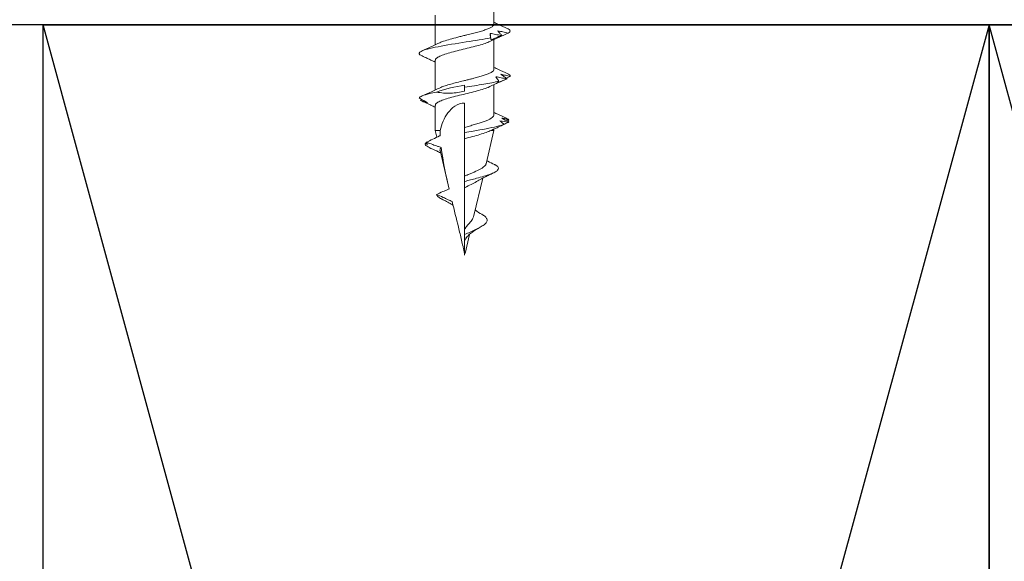
# Model space of a CAD drawing. Units: inches. Extents: x 1498.4 to 1522.1, y 1110.5 to 1142.
# Drawn here: x 1510.6 to 1512.1, y 1128.4 to 1129.3 of the extents above; entities that cross this region are included whole.
import ezdxf

# ---------------------------------------------------------------- set-up
doc = ezdxf.new("R2010")
doc.units = ezdxf.units.IN
doc.header["$LTSCALE"] = 48
doc.header["$MEASUREMENT"] = 0
for name, color, linetype in [('FFWALLS', 2, 'Continuous'), ('LIGHT', 3, 'Continuous'), ('sheathing', 7, 'Continuous'), ('Studs', 9, 'Continuous'), ('text', 7, 'Continuous')]:
    doc.layers.add(name, color=color, linetype=linetype)

# ---------------------------------------------------------------- blocks, each defined once
blk = doc.blocks.new('2X6')
at = {"layer": 'FFWALLS', "color": 1}
blk.add_lwpolyline([(1.5, 0), (1.5, -5.5), (0, -5.5), (0, 0)], close=True, dxfattribs=at)
at = {"layer": 'LIGHT'}
for p, q in [((1.5, 0), (0, -5.5)), ((1.5, -5.5), (0, 0))]:
    blk.add_line(p, q, dxfattribs=at)
blk = doc.blocks.new('CS screw')
at = {"color": 7, "linetype": 'Continuous', "lineweight": 15}
for p, q in [((0.0465, -0.6333), (0.0465, -0.5862)), ((-0.0465, -0.619), (-0.0465, -0.6661)), ((0.0465, -0.7049), (0.0465, -0.6578)), ((-0.0465, -0.6905), (-0.0465, -0.7376)), ((0, -0.7394), (0, -0.7335)), ((0.0465, -0.7771), (0.0465, -0.7293)), ((-0.0677, -0.7529), (-0.0699, -0.7543)), ((-0.0542, -0.7615), (-0.0537, -0.7617)), ((-0.0465, -0.7621), (-0.0465, -0.802)), ((0, -0.7971), (0, -0.7585)), ((0.0701, -0.7885), (0.0694, -0.7887)), ((-0.0465, -0.802), (-0.044, -0.8126)), ((-0.0465, -0.802), (-0.0389, -0.802)), ((0, -0.815), (0, -0.8054)), ((0.0341, -0.8547), (0.0465, -0.802)), ((0.0417, -0.802), (0.0465, -0.802)), ((0.0465, -0.802), (0.0465, -0.7998)), ((-0.0599, -0.8208), (-0.0609, -0.8214)), ((-0.0597, -0.8268), (-0.0601, -0.827)), ((-0.0559, -0.829), (-0.0601, -0.827)), ((0, -0.8745), (0, -0.815)), ((-0.039, -0.8339), (-0.0247, -0.8949)), ((0, -0.8828), (0, -0.8745)), ((0, -0.8929), (0, -0.8828)), ((0.0148, -0.9369), (0.0287, -0.8777)), ((0, -0.9584), (0, -0.8929)), ((0.0007, -0.9971), (0.0078, -0.9669)), ((0, -1), (0, -0.9778))]:
    blk.add_line(p, q, dxfattribs=at)
at = {"color": 7, "linetype": 'Continuous', "lineweight": 15, "flags": 128}
for points in [[(0, -0.7335), (0, -0.7317), (0, -0.7301)], [(0, -0.8054), (0, -0.8033), (0, -0.8011), (0, -0.7979), (0, -0.7971)]]:
    blk.add_lwpolyline(points, dxfattribs=at)
at = {"color": 7, "linetype": 'Continuous', "lineweight": 15}
for points, knots in [([(-0.04, -0.6631), (-0.0397, -0.663), (-0.0377, -0.6617), (-0.031, -0.6595), (-0.0204, -0.6563), (-0.0108, -0.6539), (-0.0043, -0.6523), (-0.0013, -0.6515), (0.0014, -0.6509), (0.006, -0.6498), (0.0126, -0.6481), (0.0211, -0.6459), (0.0289, -0.6436), (0.0356, -0.6414), (0.041, -0.639), (0.0447, -0.6367), (0.0465, -0.6348), (0.0463, -0.6337), (0.0462, -0.6333)], [0, 0, 0, 0, 0.016429, 0.121264, 0.227708, 0.335762, 0.363109, 0.390558, 0.411447, 0.429607, 0.50286, 0.577244, 0.652758, 0.729404, 0.807181, 0.886088, 0.966125, 1, 1, 1, 1]), ([(0.0677, -0.6399), (0.063, -0.6378), (0.0558, -0.6347), (0.0489, -0.6314), (0.0465, -0.6303)], [0, 0, 0, 0, 0.66139, 1, 1, 1, 1]), ([(0.0691, -0.6475), (0.0701, -0.6468), (0.0721, -0.6455), (0.0725, -0.6436), (0.0712, -0.6417), (0.0686, -0.6405), (0.0675, -0.6399)], [0, 0, 0, 0, 0.256016, 0.512041, 0.789815, 1, 1, 1, 1]), ([(-0.0712, -0.6818), (-0.0732, -0.68), (-0.0725, -0.6782), (-0.0645, -0.6739), (-0.0548, -0.6715), (-0.0292, -0.6665), (-0.0133, -0.664), (0.0163, -0.6594), (0.0299, -0.6572), (0.0412, -0.655)], [0.32246706, 0.32246706, 0.32246706, 0.32246706, 0.328125, 0.328125, 0.3359375, 0.3359375, 0.34375, 0.34375, 0.35058453, 0.35058453, 0.35058453, 0.35058453]), ([(0.04, -0.6608), (0.0444, -0.6587), (0.0489, -0.6565), (0.0535, -0.6545), (0.0536, -0.6545)], [0, 0, 0, 0, 0.9996465, 1, 1, 1, 1]), ([(0.0577, -0.6514), (0.0549, -0.6507), (0.052, -0.6501), (0.0491, -0.6495), (0.0462, -0.6489), (0.0433, -0.6483), (0.0404, -0.6479)], [0, 0, 0, 0, 0.0002465799, 0.0002465799, 0.0002465799, 0.0004935594, 0.0004935594, 0.0004935594, 0.0004935594]), ([(0.0404, -0.6479), (0.0405, -0.6491), (0.0406, -0.6503), (0.0407, -0.6514), (0.0409, -0.6526), (0.041, -0.6538), (0.0412, -0.655)], [0, 0, 0, 0, 0.0002488983, 0.0002488983, 0.0002488983, 0.0004979396, 0.0004979396, 0.0004979396, 0.0004979396]), ([(0.0412, -0.655), (0.0414, -0.6557), (0.0416, -0.6563), (0.0417, -0.6569), (0.0418, -0.6574), (0.0419, -0.658), (0.042, -0.6584)], [0, 0, 0, 0, 0.0002564774, 0.0002564774, 0.0002564774, 0.0005134565, 0.0005134565, 0.0005134565, 0.0005134565]), ([(0.042, -0.6584), (0.0446, -0.6572), (0.0473, -0.656), (0.0499, -0.6549), (0.0526, -0.6537), (0.0552, -0.6525), (0.0579, -0.6513)], [0, 0, 0, 0, 0.0002447031, 0.0002447031, 0.0002447031, 0.0004895385, 0.0004895385, 0.0004895385, 0.0004895385]), ([(0.0691, -0.6475), (0.0663, -0.6468), (0.0636, -0.6462), (0.0608, -0.6456), (0.0581, -0.645), (0.0553, -0.6445), (0.0525, -0.644)], [0, 0, 0, 0, 0.0002501314, 0.0002501314, 0.0002501314, 0.0005006978, 0.0005006978, 0.0005006978, 0.0005006978]), ([(0.0525, -0.644), (0.0535, -0.6452), (0.0545, -0.6464), (0.0556, -0.6476), (0.0566, -0.6487), (0.0577, -0.6499), (0.0589, -0.6511)], [0, 0, 0, 0, 0.0002450455, 0.0002450455, 0.0002450455, 0.0004902248, 0.0004902248, 0.0004902248, 0.0004902248]), ([(0.0534, -0.6545), (0.056, -0.6533), (0.0587, -0.6522), (0.0613, -0.651), (0.0639, -0.6498), (0.0666, -0.6486), (0.0692, -0.6474)], [0, 0, 0, 0, 0.0002482191, 0.0002482191, 0.0002482191, 0.0004965758, 0.0004965758, 0.0004965758, 0.0004965758]), ([(0.0589, -0.651), (0.0581, -0.6517), (0.0572, -0.6524), (0.0563, -0.653), (0.0554, -0.6535), (0.0544, -0.6541), (0.0534, -0.6545)], [0, 0, 0, 0, 0.0002524968, 0.0002524968, 0.0002524968, 0.0005054331, 0.0005054331, 0.0005054331, 0.0005054331]), ([(-0.04, -0.663), (-0.0445, -0.6652), (-0.0536, -0.6695), (-0.0629, -0.6736), (-0.0677, -0.6757)], [0, 0, 0, 0, 0.4939635, 1, 1, 1, 1]), ([(-0.046, -0.6905), (-0.0461, -0.69), (-0.0463, -0.6884), (-0.0429, -0.6857), (-0.0361, -0.6826), (-0.0265, -0.6795), (-0.0149, -0.6763), (-0.0022, -0.6732), (0.0107, -0.67), (0.0227, -0.6669), (0.0331, -0.6638), (0.0378, -0.6618), (0.04, -0.6608)], [0, 0, 0, 0, 0.054992, 0.160553, 0.266146, 0.371719, 0.477295, 0.582882, 0.688446, 0.794043, 0.899606, 1, 1, 1, 1]), ([(-0.0559, -0.689), (-0.0584, -0.6878), (-0.061, -0.6866), (-0.0636, -0.6854), (-0.0662, -0.6842), (-0.0687, -0.683), (-0.0713, -0.6817)], [0, 0, 0, 0, 0.0002526624, 0.0002526624, 0.0002526624, 0.0005054704, 0.0005054704, 0.0005054704, 0.0005054704]), ([(-0.0636, -0.6854), (-0.0623, -0.6861), (-0.0611, -0.6868), (-0.0598, -0.6874), (-0.0585, -0.688), (-0.0572, -0.6886), (-0.0559, -0.689)], [0, 0, 0, 0, 0.0002559762, 0.0002559762, 0.0002559762, 0.0005124215, 0.0005124215, 0.0005124215, 0.0005124215]), ([(-0.0593, -0.6877), (-0.0574, -0.6885), (-0.0531, -0.6905), (-0.0488, -0.6924), (-0.0465, -0.6936)], [0, 0, 0, 0, 0.442654, 1, 1, 1, 1]), ([(0.0676, -0.7114), (0.0629, -0.7094), (0.0558, -0.7062), (0.0488, -0.7029), (0.0465, -0.7018)], [0, 0, 0, 0, 0.664204, 1, 1, 1, 1]), ([(-0.0399, -0.7346), (-0.0393, -0.7343), (-0.037, -0.7331), (-0.031, -0.731), (-0.0223, -0.7284), (-0.0124, -0.7258), (-0.0034, -0.7236), (0.0039, -0.7218), (0.0094, -0.7205), (0.0157, -0.7189), (0.0226, -0.717), (0.0297, -0.7149), (0.036, -0.7128), (0.0411, -0.7106), (0.0447, -0.7083), (0.0465, -0.7064), (0.0463, -0.7053), (0.0463, -0.7049)], [0, 0, 0, 0, 0.033219, 0.120939, 0.208657, 0.296373, 0.384089, 0.43166, 0.476299, 0.521659, 0.591001, 0.661962, 0.734541, 0.808739, 0.884554, 0.961986, 1, 1, 1, 1]), ([(0.0665, -0.7202), (0.0637, -0.7195), (0.0609, -0.7189), (0.0581, -0.7183), (0.0553, -0.7177), (0.0524, -0.7171), (0.0496, -0.7167)], [0, 0, 0, 0, 0.0002469321, 0.0002469321, 0.0002469321, 0.0004942753, 0.0004942753, 0.0004942753, 0.0004942753]), ([(0.0496, -0.7167), (0.0503, -0.7179), (0.051, -0.719), (0.0518, -0.7202), (0.0526, -0.7214), (0.0534, -0.7226), (0.0542, -0.7238)], [0, 0, 0, 0, 0.000248528, 0.000248528, 0.000248528, 0.0004971975, 0.0004971975, 0.0004971975, 0.0004971975]), ([(0.0722, -0.7163), (0.0698, -0.7156), (0.0673, -0.715), (0.0649, -0.7144), (0.0624, -0.7138), (0.06, -0.7133), (0.0575, -0.7128)], [0, 0, 0, 0, 0.000249768, 0.000249768, 0.000249768, 0.0004999635, 0.0004999635, 0.0004999635, 0.0004999635]), ([(0.0575, -0.7128), (0.059, -0.714), (0.0606, -0.7152), (0.0623, -0.7163), (0.0639, -0.7175), (0.0655, -0.7187), (0.0672, -0.7199)], [0, 0, 0, 0, 0.0002453882, 0.0002453882, 0.0002453882, 0.0004909108, 0.0004909108, 0.0004909108, 0.0004909108]), ([(0.0662, -0.7192), (0.067, -0.7188), (0.0691, -0.7178), (0.0711, -0.7168), (0.0723, -0.7162)], [0, 0, 0, 0, 0.4050734, 1, 1, 1, 1]), ([(0.0722, -0.7163), (0.0722, -0.7161), (0.0725, -0.7152), (0.0719, -0.7136), (0.0688, -0.7121), (0.0674, -0.7114)], [0, 0, 0, 0, 0.080695, 0.568901, 1, 1, 1, 1]), ([(-0.0461, -0.7621), (-0.0462, -0.7618), (-0.0467, -0.7604), (-0.0439, -0.758), (-0.038, -0.7549), (-0.0289, -0.7517), (-0.0178, -0.7486), (-0.0052, -0.7454), (0.0077, -0.7423), (0.0201, -0.7392), (0.0307, -0.736), (0.0375, -0.7337), (0.0395, -0.7325), (0.0398, -0.7324)], [0, 0, 0, 0, 0.030636, 0.136393, 0.242153, 0.347896, 0.45367, 0.559408, 0.665176, 0.770927, 0.876679, 0.982445, 1, 1, 1, 1]), ([(0, -0.7335), (0.0104, -0.7318), (0.0208, -0.7302), (0.0394, -0.727), (0.0476, -0.7254), (0.0542, -0.7238)], [0.26829306, 0.26829306, 0.26829306, 0.26829306, 0.2734375, 0.2734375, 0.2784265, 0.2784265, 0.2784265, 0.2784265]), ([(0.0399, -0.7324), (0.0445, -0.7303), (0.0532, -0.7261), (0.0622, -0.7221), (0.0665, -0.7202)], [0, 0, 0, 0, 0.5143916, 1, 1, 1, 1]), ([(0.0507, -0.7272), (0.0534, -0.726), (0.056, -0.7248), (0.0587, -0.7236), (0.0613, -0.7225), (0.064, -0.7213), (0.0667, -0.7201)], [0, 0, 0, 0, 0.0002450693, 0.0002450693, 0.0002450693, 0.0004902719, 0.0004902719, 0.0004902719, 0.0004902719]), ([(0.0543, -0.7238), (0.0537, -0.7244), (0.0532, -0.7251), (0.0526, -0.7257), (0.052, -0.7262), (0.0514, -0.7268), (0.0507, -0.7272)], [0, 0, 0, 0, 0.0002561226, 0.0002561226, 0.0002561226, 0.0005127331, 0.0005127331, 0.0005127331, 0.0005127331]), ([(0.0673, -0.7198), (0.0666, -0.7202), (0.0658, -0.7205), (0.065, -0.7208), (0.065, -0.7209)], [0, 0, 0, 0, 0.967517, 1, 1, 1, 1]), ([(-0.0722, -0.7506), (-0.0712, -0.7482), (-0.0653, -0.7458), (-0.0523, -0.7426), (-0.0486, -0.7418), (-0.0446, -0.741)], [0.25030856, 0.25030856, 0.25030856, 0.25030856, 0.2578125, 0.2578125, 0.26035855, 0.26035855, 0.26035855, 0.26035855]), ([(-0.04, -0.7346), (-0.0442, -0.7366), (-0.0532, -0.7408), (-0.0626, -0.745), (-0.0676, -0.7472)], [0, 0, 0, 0, 0.465317, 1, 1, 1, 1]), ([(0, -0.7394), (-0.0072, -0.7413), (-0.0145, -0.7426), (-0.0295, -0.7431), (-0.0372, -0.7424), (-0.0446, -0.741)], [0, 0, 0, 0, 0.5, 0.5, 1, 1, 1, 1]), ([(-0.0587, -0.7578), (-0.0609, -0.7566), (-0.0632, -0.7554), (-0.0654, -0.7542), (-0.0677, -0.753), (-0.07, -0.7517), (-0.0723, -0.7505)], [0, 0, 0, 0, 0.0002529852, 0.0002529852, 0.0002529852, 0.0005061165, 0.0005061165, 0.0005061165, 0.0005061165]), ([(-0.07, -0.7542), (-0.0682, -0.7549), (-0.0663, -0.7556), (-0.0645, -0.7562), (-0.0626, -0.7568), (-0.0607, -0.7573), (-0.0587, -0.7578)], [0, 0, 0, 0, 0.000255681, 0.000255681, 0.000255681, 0.0005118178, 0.0005118178, 0.0005118178, 0.0005118178]), ([(-0.0537, -0.7617), (-0.0563, -0.7605), (-0.059, -0.7593), (-0.0616, -0.7581), (-0.0643, -0.7569), (-0.0669, -0.7557), (-0.0696, -0.7545)], [0, 0, 0, 0, 0.0002518479, 0.0002518479, 0.0002518479, 0.000503839, 0.000503839, 0.000503839, 0.000503839]), ([(-0.0542, -0.7615), (-0.054, -0.7616), (-0.0514, -0.7628), (-0.0488, -0.764), (-0.0465, -0.7651)], [0, 0, 0, 0, 0.095966, 1, 1, 1, 1]), ([(-0.0389, -0.802), (-0.0362, -0.792), (-0.0326, -0.7824), (-0.0236, -0.7701), (-0.02, -0.7662), (-0.011, -0.7604), (-0.0056, -0.7585), (0, -0.7585)], [0, 0, 0, 0, 0.5, 0.5, 0.75, 0.75, 1, 1, 1, 1]), ([(0.0465, -0.7771), (0.0465, -0.7772), (0.0467, -0.7779), (0.0459, -0.7794), (0.0438, -0.7816), (0.0403, -0.7838), (0.0356, -0.786), (0.0297, -0.7883), (0.0231, -0.7905), (0.0156, -0.7927), (0.0078, -0.7949), (0.0025, -0.7964), (0, -0.7971)], [0, 0, 0, 0, 0.00532, 0.114841, 0.227531, 0.337157, 0.44996, 0.559633, 0.67248, 0.782272, 0.895245, 1, 1, 1, 1]), ([(0.0663, -0.7827), (0.0616, -0.7806), (0.0549, -0.7776), (0.0485, -0.7744), (0.0465, -0.7735)], [0, 0, 0, 0, 0.69925, 1, 1, 1, 1]), ([(0, -0.8054), (0.0045, -0.8046), (0.0091, -0.8038), (0.0276, -0.8005), (0.0411, -0.7981), (0.0557, -0.7945), (0.0595, -0.7934), (0.0625, -0.7924)], [0.19280251, 0.19280251, 0.19280251, 0.19280251, 0.1953125, 0.1953125, 0.203125, 0.203125, 0.20649231, 0.20649231, 0.20649231, 0.20649231]), ([(0.0406, -0.8026), (0.0441, -0.8009), (0.0504, -0.7979), (0.0568, -0.7951), (0.0595, -0.7939)], [0, 0, 0, 0, 0.571356, 1, 1, 1, 1]), ([(0.0559, -0.7865), (0.057, -0.7875), (0.0581, -0.7885), (0.0592, -0.7894), (0.0603, -0.7904), (0.0614, -0.7914), (0.0625, -0.7924)], [0, 0, 0, 0, 0.0001998649, 0.0001998649, 0.0001998649, 0.0003998043, 0.0003998043, 0.0003998043, 0.0003998043]), ([(0.0626, -0.7923), (0.0616, -0.7929), (0.0606, -0.7934), (0.0596, -0.7938), (0.0586, -0.7943), (0.0575, -0.7947), (0.0565, -0.7951)], [0, 0, 0, 0, 0.0002060459, 0.0002060459, 0.0002060459, 0.000412347, 0.000412347, 0.000412347, 0.000412347]), ([(0.0701, -0.7852), (0.0683, -0.7846), (0.0665, -0.7841), (0.0647, -0.7836), (0.0628, -0.7831), (0.061, -0.7826), (0.0591, -0.7823)], [0, 0, 0, 0, 0.0002278896, 0.0002278896, 0.0002278896, 0.0004561555, 0.0004561555, 0.0004561555, 0.0004561555]), ([(0.0625, -0.7923), (0.0626, -0.7923), (0.0638, -0.7917), (0.066, -0.7906), (0.0682, -0.7897), (0.0693, -0.7892)], [0, 0, 0, 0, 0.055826, 0.52789, 1, 1, 1, 1]), ([(0.0701, -0.7852), (0.0698, -0.7849), (0.069, -0.784), (0.0671, -0.7832), (0.0659, -0.7827)], [0, 0, 0, 0, 0.387216, 1, 1, 1, 1]), ([(0.0671, -0.7869), (0.0672, -0.7868), (0.0682, -0.7862), (0.0693, -0.7857), (0.0702, -0.7851)], [0, 0, 0, 0, 0.09718, 1, 1, 1, 1]), ([(-0.0606, -0.8206), (-0.0572, -0.819), (-0.0538, -0.8174), (-0.0505, -0.8158), (-0.047, -0.8141), (-0.0436, -0.8124), (-0.0401, -0.8106), (-0.0396, -0.8104), (-0.0391, -0.8101), (-0.0387, -0.8099)], [0, 0, 0, 0, 0.000316927, 0.000316927, 0.000316927, 0.0006437633, 0.0006437633, 0.0006437633, 0.0006907247, 0.0006907247, 0.0006907247, 0.0006907247]), ([(0, -0.815), (0.0042, -0.8139), (0.0084, -0.8128), (0.0165, -0.8106), (0.0205, -0.8095), (0.0277, -0.8073), (0.0312, -0.8062), (0.0371, -0.8041), (0.0396, -0.803), (0.0417, -0.802)], [0, 0, 0, 0, 0.25, 0.25, 0.5, 0.5, 0.75, 0.75, 1, 1, 1, 1]), ([(-0.0614, -0.8259), (-0.0616, -0.8257), (-0.0618, -0.8256), (-0.0625, -0.8246), (-0.0627, -0.8238), (-0.0625, -0.823)], [0.171301754, 0.171301754, 0.171301754, 0.171301754, 0.171875, 0.171875, 0.174349977, 0.174349977, 0.174349977, 0.174349977]), ([(-0.059, -0.8212), (-0.0591, -0.8212), (-0.0596, -0.8215), (-0.0604, -0.8219), (-0.0614, -0.8225), (-0.0621, -0.8228), (-0.0625, -0.823)], [0, 0, 0, 0, 0.086244, 0.39082, 0.695408, 1, 1, 1, 1]), ([(-0.0617, -0.8216), (-0.0614, -0.8215), (-0.0609, -0.8214), (-0.0601, -0.8212), (-0.0596, -0.8211), (-0.0594, -0.821)], [0, 0, 0, 0, 0.371845, 0.743716, 1, 1, 1, 1]), ([(-0.037, -0.8291), (-0.0389, -0.8285), (-0.0407, -0.8278), (-0.0426, -0.8272), (-0.0453, -0.8263), (-0.0479, -0.8253), (-0.0506, -0.8243), (-0.0539, -0.8231), (-0.0572, -0.8219), (-0.0606, -0.8206)], [0.000073047, 0.000073047, 0.000073047, 0.000073047, 0.0002384529, 0.0002384529, 0.0002384529, 0.0004768496, 0.0004768496, 0.0004768496, 0.0007774522, 0.0007774522, 0.0007774522, 0.0007774522]), ([(-0.0565, -0.829), (-0.0524, -0.8308), (-0.0462, -0.8336), (-0.0402, -0.8365), (-0.0381, -0.8376)], [0, 0, 0, 0, 0.656584, 1, 1, 1, 1]), ([(-0.0389, -0.8339), (-0.039, -0.8337), (-0.0393, -0.8327), (-0.0388, -0.8311), (-0.0376, -0.8297), (-0.037, -0.8291)], [0, 0, 0, 0, 0.133092, 0.568029, 1, 1, 1, 1]), ([(0.034, -0.8547), (0.0339, -0.8553), (0.0335, -0.8566), (0.0317, -0.8587), (0.0287, -0.861), (0.0237, -0.864), (0.0172, -0.8672), (0.01, -0.8703), (0.0047, -0.8725), (0.0014, -0.8739), (0, -0.8745)], [0, 0, 0, 0, 0.090186, 0.215302, 0.333303, 0.454979, 0.685271, 0.798159, 0.914478, 1, 1, 1, 1]), ([(0, -0.8828), (0.0032, -0.882), (0.0096, -0.8803), (0.02, -0.8776), (0.0307, -0.8747), (0.0407, -0.8715), (0.0483, -0.8683), (0.0528, -0.8651), (0.0542, -0.8621), (0.0527, -0.8593), (0.0504, -0.8573), (0.0478, -0.8563), (0.0474, -0.8561)], [0, 0, 0, 0, 0.0868639, 0.1748931, 0.2897026, 0.4059648, 0.5244994, 0.6451155, 0.7677221, 0.8711161, 0.9755718, 1, 1, 1, 1]), ([(0.0476, -0.8561), (0.0439, -0.8543), (0.0397, -0.8523), (0.0357, -0.8501), (0.0352, -0.8499)], [0, 0, 0, 0, 0.878917, 1, 1, 1, 1]), ([(0.019, -0.883), (0.0215, -0.8816), (0.0263, -0.8789), (0.0336, -0.8751), (0.0402, -0.8719), (0.0444, -0.8699), (0.0463, -0.869)], [0, 0, 0, 0, 0.293178, 0.559574, 0.796234, 1, 1, 1, 1]), ([(0, -0.8929), (0.0003, -0.8927), (0.0036, -0.891), (0.0102, -0.8877), (0.0168, -0.8846), (0.0191, -0.883), (0.0192, -0.8829)], [0, 0, 0, 0, 0.040965, 0.500137, 0.966842, 1, 1, 1, 1]), ([(-0.0448, -0.9035), (-0.0413, -0.902), (-0.0379, -0.9005), (-0.0344, -0.899), (-0.0319, -0.8979), (-0.0293, -0.8968), (-0.0268, -0.8956), (-0.0261, -0.8953), (-0.0254, -0.895), (-0.0247, -0.8947)], [0, 0, 0, 0, 0.000316919, 0.000316919, 0.000316919, 0.0005516195, 0.0005516195, 0.0005516195, 0.0006140762, 0.0006140762, 0.0006140762, 0.0006140762]), ([(-0.0199, -0.9148), (-0.022, -0.9138), (-0.0241, -0.9127), (-0.0263, -0.9118), (-0.0288, -0.9106), (-0.0314, -0.9094), (-0.034, -0.9082), (-0.0376, -0.9066), (-0.0412, -0.9051), (-0.0448, -0.9035)], [0.0000409404, 0.0000409404, 0.0000409404, 0.0000409404, 0.0002384598, 0.0002384598, 0.0002384598, 0.0004768463, 0.0004768463, 0.0004768463, 0.000806765, 0.000806765, 0.000806765, 0.000806765]), ([(-0.0354, -0.9112), (-0.0358, -0.911), (-0.039, -0.9096), (-0.0427, -0.907), (-0.0441, -0.9047), (-0.0448, -0.9035)], [0, 0, 0, 0, 0.07738, 0.534965, 1, 1, 1, 1]), ([(-0.0356, -0.9111), (-0.0333, -0.9123), (-0.0284, -0.9148), (-0.0226, -0.918), (-0.0194, -0.92), (-0.0185, -0.9205)], [0, 0, 0, 0, 0.399232, 0.823171, 1, 1, 1, 1]), ([(0, -0.9963), (-0.0001, -0.9963), (-0.0002, -0.9962), (-0.0003, -0.996), (-0.0003, -0.9959), (-0.0004, -0.9956), (-0.0005, -0.9954), (-0.0007, -0.9948), (-0.0008, -0.9943), (-0.0011, -0.9931), (-0.0013, -0.9922), (-0.0018, -0.9897), (-0.0022, -0.988), (-0.0033, -0.9828), (-0.0041, -0.9794), (-0.0065, -0.9692), (-0.0081, -0.9623), (-0.0131, -0.9419), (-0.0166, -0.9284), (-0.0199, -0.9148)], [0, 0, 0, 0, 0.003906, 0.003906, 0.007813, 0.007813, 0.015625, 0.015625, 0.03125, 0.03125, 0.0625, 0.0625, 0.125, 0.125, 0.25, 0.25, 0.5, 0.5, 1, 1, 1, 1]), ([(0, -0.9671), (0.0029, -0.9658), (0.0088, -0.9632), (0.0175, -0.9593), (0.0251, -0.9554), (0.0312, -0.9515), (0.0352, -0.9475), (0.0363, -0.9434), (0.0338, -0.9395), (0.0305, -0.9367), (0.0277, -0.9353), (0.0272, -0.935)], [0, 0, 0, 0, 0.110076, 0.222816, 0.338861, 0.457899, 0.585259, 0.715894, 0.850267, 0.973127, 1, 1, 1, 1]), ([(0.0274, -0.935), (0.0237, -0.933), (0.0199, -0.9308), (0.0169, -0.9285), (0.0168, -0.9284)], [0, 0, 0, 0, 0.971334, 1, 1, 1, 1]), ([(0.0145, -0.9369), (0.0142, -0.9383), (0.0133, -0.9417), (0.009, -0.9473), (0.0039, -0.9531), (0.0011, -0.9569), (0, -0.9584)], [0, 0, 0, 0, 0.215282, 0.511154, 0.808906, 1, 1, 1, 1]), ([(0, -0.9671), (0, -0.9656), (0, -0.9642), (0, -0.9628), (0, -0.9617), (0, -0.9606), (0, -0.9596), (0, -0.9592), (0, -0.9588), (0, -0.9584)], [0, 0, 0, 0, 0.0003169158, 0.0003169158, 0.0003169158, 0.000548605, 0.000548605, 0.000548605, 0.0006336222, 0.0006336222, 0.0006336222, 0.0006336222]), ([(0, -0.9778), (0, -0.9767), (0, -0.9756), (0, -0.9746), (0, -0.9735), (0, -0.9724), (0, -0.9713), (0, -0.9699), (0, -0.9685), (0, -0.9671)], [0.0000099732, 0.0000099732, 0.0000099732, 0.0000099732, 0.0002384131, 0.0002384131, 0.0002384131, 0.0004768097, 0.0004768097, 0.0004768097, 0.0007823715, 0.0007823715, 0.0007823715, 0.0007823715]), ([(0.0021, -0.9729), (0.0035, -0.9712), (0.0061, -0.9679), (0.012, -0.9634), (0.0181, -0.9593), (0.0225, -0.9567), (0.0246, -0.9555)], [0, 0, 0, 0, 0.283955, 0.545007, 0.783653, 1, 1, 1, 1]), ([(0, -0.9778), (0.0005, -0.9764), (0.0012, -0.9747), (0.0021, -0.9731), (0.0022, -0.9728)], [0, 0, 0, 0, 0.841416, 1, 1, 1, 1])]:
    blk.add_open_spline(points, degree=3, knots=knots, dxfattribs=at)
for points in [[(0.042, -0.6584), (0.0415, -0.6549), (0.041, -0.6514), (0.0404, -0.6479)], [(0.0577, -0.6514), (0.0581, -0.6513), (0.0585, -0.6512), (0.0589, -0.6511)], [(-0.0446, -0.741), (-0.0301, -0.7362), (-0.0153, -0.7322), (0, -0.7301)], [(0.0665, -0.7202), (0.0667, -0.7201), (0.067, -0.72), (0.0672, -0.7199)], [(0.0691, -0.7892), (0.0648, -0.7882), (0.0604, -0.7872), (0.0559, -0.7865)], [(0.0591, -0.7823), (0.0627, -0.7843), (0.0663, -0.7864), (0.0699, -0.7885)], [(0.0691, -0.7892), (0.0694, -0.789), (0.0697, -0.7888), (0.0699, -0.7885)], [(-0.0387, -0.8099), (-0.0388, -0.8072), (-0.0389, -0.8046), (-0.0389, -0.802)], [(-0.0625, -0.823), (-0.0611, -0.8233), (-0.0596, -0.8237), (-0.0582, -0.8239)], [(-0.0617, -0.8216), (-0.0614, -0.8213), (-0.061, -0.8209), (-0.0606, -0.8206)], [(-0.0582, -0.8239), (-0.0594, -0.8232), (-0.0605, -0.8224), (-0.0617, -0.8216)], [(-0.0578, -0.8277), (-0.059, -0.8271), (-0.0602, -0.8265), (-0.0614, -0.8259)], [(-0.0601, -0.827), (-0.0593, -0.8273), (-0.0586, -0.8275), (-0.0578, -0.8277)], [(-0.0247, -0.8947), (-0.0299, -0.8725), (-0.0345, -0.8506), (-0.037, -0.8291)]]:
    blk.add_open_spline(points, degree=3, dxfattribs=at)

msp = doc.modelspace()

# ---------------------------------------------------------------- hatches: boundary and pattern name
at = {"layer": 'LIGHT'}
h = msp.add_hatch(dxfattribs=at)
h.set_pattern_fill('ANSI36', color=256, scale=1.5, angle=45)
h.set_pattern_definition([(90, (1513.86884, 1116.30482), (-0.1875, 0.328125), [0.46875, -0.09375, 0, -0.09375])])
edge = h.paths.add_edge_path()
edge.add_line((1514.1188, 1116.3048), (1513.6188, 1116.3048))
edge.add_line((1513.6188, 1116.3048), (1513.6188, 1129.7764))
edge.add_line((1514.1188, 1116.3048), (1514.1188, 1129.7764))
edge.add_line((1514.1188, 1129.7764), (1501.229, 1129.7764))
h = msp.add_hatch(dxfattribs=at)
h.set_pattern_fill('ANSI36', color=256, scale=1.5, angle=315)
h.set_pattern_definition([(0, (1496.68035, 1129.52641), (0.328125, 0.1875), [0.46875, -0.09375, 0, -0.09375])])
h.paths.add_polyline_path([(1501.229, 1129.7764), (1501.229, 1129.2764), (1513.6188, 1129.2764), (1513.6188, 1129.7764)])

# ---------------------------------------------------------------- linework, layer by layer
at = {"layer": 'sheathing'}
msp.add_line((1513.6188, 1129.2764), (1501.229, 1129.2764), dxfattribs=at)

# ---------------------------------------------------------------- block references
at = {"layer": 'Studs'}
for p in [(1510.6188, 1129.2764), (1512.1188, 1129.2764)]:
    msp.add_blockref('2X6', p, dxfattribs=at)
at = {"layer": 'text'}
msp.add_blockref('CS screw', (1511.2873, 1129.9106), dxfattribs=at)

doc.saveas('drawing.dxf')
